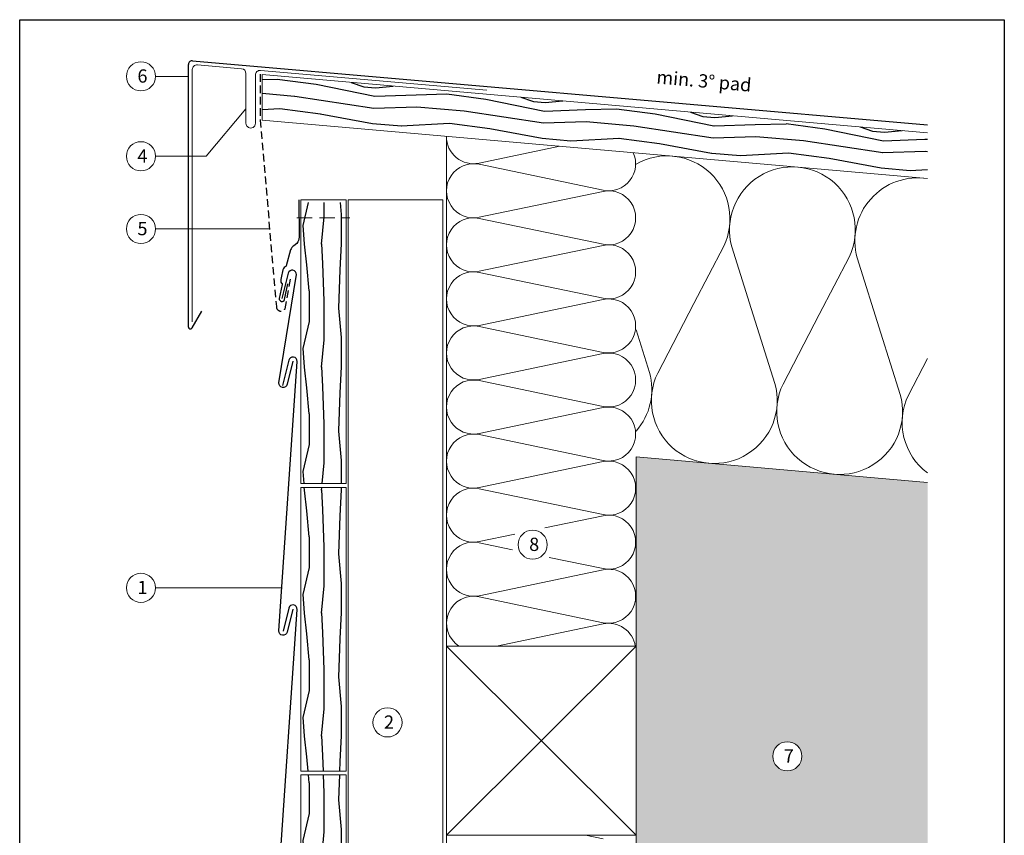
# Model space of a CAD drawing. Units: millimetres. Extents: x -1695 to 6385, y 0 to 2328.
# Drawn here: x 2141 to 2662, y 1002 to 1433 of the extents above; entities that cross this region are included whole.
import ezdxf
from ezdxf.enums import TextEntityAlignment as Align

# ---------------------------------------------------------------- set-up
doc = ezdxf.new("R2010")
doc.units = ezdxf.units.MM
doc.linetypes.add('ACDINTGL', pattern=[3, 2, -1])
doc.layers.get('0').update_dxf_attribs({"lineweight": 30})
for name, color, linetype, lineweight in [('Aluminium', 5, 'Continuous', 30), ('Aluminium_Loch', 140, 'Continuous', 25), ('Beschriftung', 252, 'Continuous', 13), ('Blatt', 6, 'Continuous', 25), ('Holz', 47, 'Continuous', 20), ('Kant', 141, 'Continuous', 20), ('Schriftkopf', 255, 'Continuous', 25), ('Wand', 1, 'Continuous', 20), ('Wärmedämmung', 40, 'Continuous', 15)]:
    doc.layers.add(name, color=color, linetype=linetype, lineweight=lineweight)
doc.layers.add('Hafter', color=140, linetype='Continuous')
doc.layers.add('Holzfüllung', color=41, linetype='Continuous')
doc.layers.add('Schrauben - Befestigung', color=7, linetype='Continuous', lineweight=9, true_color=0x999999)
doc.layers.add('Wandschraffur', color=7, linetype='Continuous', lineweight=15, true_color=0xededed)
doc.styles.add('PREFA_Standard', font='arial.ttf', dxfattribs={"height": 20})
doc.styles.get("Standard").update_dxf_attribs({"font": 'ISOCP.SHX'})

# ---------------------------------------------------------------- blocks, each defined once
blk = doc.blocks.new('sastavnica_prefa_mala_vertikalna')
at = {"layer": 'Blatt'}
for p, q in [((-2196.4, 3106.3), (0, 3106.3)), ((-2196.4, 0), (-2196.4, 3106.3)), ((0, 3106.3), (0, 0))]:
    blk.add_line(p, q, dxfattribs=at)
at = {"layer": 'Schriftkopf', "style": 'PREFA_Standard', "width": 0.8}
for tag, height, p in [('DATUM', 20, (-964.6, 243.2)), ('IME', 25, (-784.1, 243.2))]:
    blk.add_attdef(tag, text='', height=height, dxfattribs=at).set_placement(p, align=Align.MIDDLE_CENTER)
at = {"layer": 'Schriftkopf'}
blk.add_attdef('NAZIV_CRTEŽA', text='', height=30, dxfattribs=at).set_placement((-1135.6, 158.1), align=Align.TOP_LEFT)
at = {"layer": 'Schriftkopf', "style": 'PREFA_Standard'}
for tag, p in [('OPIS_DETALJA', (-1131.3, 77)), ('DATEI', (-924, 16.3))]:
    blk.add_attdef(tag, p, '', height=20, dxfattribs=at)
at = {"layer": 'Schriftkopf', "style": 'PREFA_Standard', "width": 0.8}
blk.add_attdef('BROJ', text='', height=20, dxfattribs=at).set_placement((-65, 80.7), align=Align.CENTER)

msp = doc.modelspace()

# ---------------------------------------------------------------- hatches: boundary and pattern name
at = {"layer": 'Holzfüllung'}
h = msp.add_hatch(dxfattribs=at)
h.set_pattern_fill('WOOD_5', color=256, scale=90, angle=355, style=0, pattern_type=2)
h.set_pattern_definition([(344.6952, (7437.571, 1640.678), (530.101246, -136.721172), [10.0623, -996.1682]), (355, (7447.28, 1638.02), (97.5015, 81.8135), [9.9, -80.1]), (13.4349, (7457.14, 1637.16), (187.15909, 73.96934), [8.5381, -276.0668]), (167.875, (7465.443, 1639.143), (619.75869, -144.56549), [7.2561, -718.3471]), (169.8056, (7458.349, 1640.667), (888.731309, -168.097268), [9.9409, -984.1416]), (189.0362, (7448.565, 1642.426), (-276.81662, -66.12529), [11.1324, -359.9471]), (4.4623, (7444.744, 1640.05), (456.131686, 50.437266), [5.4745, -541.9741]), (348.6598, (7450.201, 1640.476), (-709.4161, 152.409794), [8.1499, -806.8348]), (180.7106, (7458.192, 1638.874), (-814.761681, -19.061494), [9.0449, -895.4439]), (163.6901, (7449.148, 1638.761), (350.78616, -121.033384), [4.5891, -454.3226]), (349.8056, (7429.423, 1640.487), (-888.731309, 168.097268), [9.9409, -984.1416]), (343.6901, (7439.207, 1638.728), (-350.78616, 121.033384), [9.1782, -449.7335]), (355, (7448.02, 1636.15), (97.5015, 81.8135), [10.8, -79.2]), (15.556, (7458.775, 1635.209), (463.975782, 140.094588), [7.6896, -761.2708]), (358.8141, (7466.183, 1637.271), (1263.0493254, -20.158159), [13.53, -1339.4667]), (349.8056, (7479.71, 1636.991), (-888.731309, 168.097268), [9.9409, -984.1416]), (355, (7489.49, 1635.23), (97.5015, 81.8135), [9.9, -80.1]), (0.1944, (7409.699, 1642.213), (904.419268, 11.216921), [9.9409, -984.1416]), (349.8056, (7419.6394, 1642.247), (-888.731309, 168.097268), [9.9409, -984.1416]), (355, (7409.86, 1644.01), (97.5015, 81.8135), [5.4, -84.6]), (0.1944, (7415.235, 1643.535), (904.419268, 11.216921), [9.9409, -984.1416]), (355, (7425.18, 1643.57), (97.5015, 81.8135), [9, -81]), (5.3048, (7434.1415, 1642.785), (-545.7892, -42.592955), [10.0623, -996.1682]), (0.1944, (7444.161, 1643.715), (904.419268, 11.216921), [9.9409, -984.1416]), (349.8056, (7454.1015, 1643.749), (-888.731309, 168.097268), [9.9409, -984.1416]), (349.8056, (7463.885, 1641.989), (-888.731309, 168.097268), [9.9409, -984.1416]), (346.8699, (7473.669, 1640.23), (-530.101105, 136.721564), [12.7279, -623.6681]), (355, (7486.06, 1637.34), (97.5015, 81.8135), [13.5, -76.5]), (342.4712, (7477.772, 1583.858), (440.44363, -128.877574), [8.2975, -821.4614]), (349.2894, (7485.684, 1581.359), (-799.073627, 160.253788), [9.0449, -895.4439]), (3.1301, (7477.772, 1583.858), (545.78913, 42.593366), [6.364, -630.0321]), (4.4623, (7484.126, 1584.205), (456.131686, 50.437266), [10.949, -536.4996]), (355, (7405.38, 1592.9), (97.5015, 81.8135), [10.8, -79.2]), (345.5377, (7416.143, 1591.96), (-440.44368, 128.877446), [5.4745, -541.9742]), (196.8014, (7421.444, 1590.593), (276.81661, 66.12546), [4.8467, -479.8182]), (187.9946, (7416.8046, 1589.192), (822.605789, 108.718671), [12.0075, -1188.7422]), (347.875, (7487.634, 1582.995), (-619.75869, 144.56549), [7.2561, -718.3472]), (2.125, (7487.634, 1582.995), (635.446697, 34.749248), [7.2561, -718.3472]), (355, (7405.23, 1591.11), (97.5015, 81.8135), [7.2, -82.8]), (189.0362, (7412.4, 1590.48), (-276.81662, -66.12529), [7.4216, -363.658]), (351.6335, (7425.1875, 1592.072), (-1426.6762016, 215.16277), [15.3265, -1517.3184]), (352.7094, (7440.351, 1589.842), (-2143.936576, 277.9135474), [22.518, -2229.2813]), (358.1798, (7462.687, 1586.9845), (1532.0218797, -43.6915706), [16.225, -1606.2731]), (4.4623, (7478.904, 1586.469), (456.131686, 50.437266), [16.4235, -531.0252]), (5.3048, (7404.6785, 1584.832), (-545.7892, -42.592955), [10.0623, -996.1682]), (10.9454, (7414.698, 1585.762), (-366.47412, -58.281445), [13.1042, -642.1057]), (355, (7427.56, 1588.25), (97.5015, 81.8135), [11.7, -78.3]), (346.8699, (7439.219, 1587.231), (-530.101105, 136.721564), [12.7279, -623.6681]), (358.5763, (7451.614, 1584.3395), (1352.706845, -28.003567), [14.4281, -1428.3816]), (346.2538, (7466.038, 1583.981), (619.7585505, -144.566012), [11.8376, -1171.9275]), (340.9638, (7477.536, 1581.168), (-261.12862, 113.1894), [11.1324, -359.9471]), (355, (7488.06, 1577.54), (97.5015, 81.8135), [6.3, -83.7]), (169.8056, (7425.1875, 1592.072), (888.731309, -168.097268), [19.8816, -974.2009]), (350.2364, (7405.9335, 1599.177), (-978.388886, 175.940956), [21.6749, -1062.0687]), (355, (7427.29, 1595.5), (97.5015, 81.8135), [20.7, -69.3]), (359.0856, (7447.916, 1593.6974), (1173.391797, -12.315044), [25.2642, -1237.946]), (355, (7473.18, 1593.29), (97.5015, 81.8135), [22.5, -67.5]), (2.125, (7404.286, 1580.349), (635.446697, 34.749248), [21.7681, -703.8351]), (1.3402, (7426.039, 1581.156), (725.104158, 26.905534), [16.2997, -798.6849]), (352.5104, (7442.3346, 1581.5376), (-1964.6212986, 262.227491), [20.7195, -2051.2361]), (348.4802, (7462.8774, 1578.8369), (-2307.563528, 472.9169623), [31.705, -3138.7997]), (358.0128, (7409.385, 1638.6266), (1621.679461, -51.5344125), [17.1237, -1695.2431]), (346.8699, (7426.498, 1638.033), (-530.101105, 136.721564), [19.0919, -617.3042]), (352.6141, (7445.091, 1633.6958), (-2054.2791903, 270.0683697), [21.6187, -2140.2554]), (5.6197, (7466.5304, 1630.9167), (-1001.920705, -93.0315976), [14.6509, -1450.4429]), (355, (7481.11, 1632.35), (97.5015, 81.8135), [18, -72]), (351.8202, (7410.326, 1649.3855), (-1516.3339866, 223.00501), [16.225, -1606.2731]), (1.009, (7426.386, 1647.077), (-904.4192174, -11.217295), [17.1945, -1702.2531]), (1.7098, (7443.578, 1647.38), (-814.761764, -19.060815), [15.4055, -1525.1463]), (349.2894, (7458.977, 1647.839), (-799.073627, 160.253788), [18.0898, -886.399]), (342.9052, (7476.751, 1644.4775), (-791.2294936, 249.91179), [12.886, -1275.7179]), (4.4623, (7489.068, 1640.69), (456.131686, 50.437266), [10.949, -536.4996]), (358.8141, (7408.836, 1632.3505), (1263.0493254, -20.158159), [13.53, -1339.4667]), (342.1957, (7422.363, 1632.0705), (-1142.0154952, 370.945433), [20.3049, -2010.1876]), (355, (7441.695, 1625.86), (97.5015, 81.8135), [22.5, -67.5]), (0.4403, (7464.1097, 1623.901), (-994.076744, -3.3727407), [18.9855, -1879.5666]), (1.7098, (7483.0947, 1624.047), (-814.761764, -19.060815), [15.4055, -1525.1463]), (355, (7410.875, 1655.66), (97.5015, 81.8135), [15.3, -74.7]), (3.1301, (7426.117, 1654.328), (545.78913, 42.593366), [25.4559, -610.9402]), (352.6141, (7451.535, 1655.718), (-2054.2791903, 270.0683697), [21.6187, -2140.2554]), (349.4725, (7472.9743, 1652.9388), (1867.1202145, -344.0381021), [28.0303, -2775.0037]), (1.8428, (7403.7372, 1574.073), (-1539.8659276, -45.9674813), [22.6615, -2243.4807]), (355, (7426.39, 1574.8), (97.5015, 81.8135), [25.2, -64.8]), (351.3478, (7451.491, 1572.6055), (-2763.6953581, 422.4784365), [42.386, -4196.2222]), (355, (7406.48, 1605.45), (97.5015, 81.8135), [21.6, -68.4]), (359.7636, (7428.0004, 1603.571), (994.076786, 3.372571), [21.6749, -1062.0687]), (353.1524, (7449.675, 1603.4813), (-2681.881754, 324.9775244), [27.9145, -2763.5368]), (352.2737, (7477.3905, 1600.153), (-1785.3064974, 246.537505), [18.9214, -1873.2202]), (349.8056, (7407.738, 1619.7985), (-888.731309, 168.097268), [19.8816, -974.2009]), (355, (7427.305, 1616.28), (97.5015, 81.8135), [28.8, -61.2]), (356.9092, (7455.9958, 1613.7696), (2607.9122822, -137.8167848), [27.015, -2674.4846]), (358.5763, (7482.9715, 1612.313), (1352.706845, -28.003567), [14.4281, -1428.3816])])
edge = h.paths.add_edge_path()
edge.add_line((2621.237, 1349.0936), (2621.237, 1373.1852))
edge.add_line((2621.237, 1373.1852), (2269.4459, 1403.963))
edge.add_line((2269.4459, 1403.963), (2269.4459, 1379.8713))
edge.add_line((2269.4459, 1379.8713), (2486.3999, 1360.8903))
edge.add_arc((2483.5467, 1327.7497), 33.2632, 84.920525, 85.079475, ccw=False)
edge.add_line((2486.4918, 1360.8822), (2552.673, 1355.0921))
edge.add_arc((2549.8199, 1321.9515), 33.2632, 84.920525, 85.079475, ccw=False)
edge.add_line((2552.765, 1355.0841), (2618.9462, 1349.294))
edge.add_arc((2616.0931, 1316.1534), 33.2632, 84.920525, 85.079475, ccw=False)
edge.add_line((2619.0381, 1349.2859), (2621.237, 1349.0936))
h = msp.add_hatch(dxfattribs=at)
h.set_pattern_fill('WOOD_5', color=256, scale=65, angle=90, style=0, pattern_type=2)
h.set_pattern_definition([(79.6952, (7353.687, 1594.223), (64.999667, 390.0000625), [7.2672, -719.45484]), (90, (7354.99, 1601.37), (-65, 65), [7.15, -57.85]), (108.4349, (7354.987, 1608.523), (-64.9999, 130.00003), [6.1664, -199.3816]), (262.875, (7353.037, 1614.373), (64.999888, 455.000025), [5.2405, -518.8063]), (264.8056, (7352.387, 1609.173), (64.9996896, 650.0000436), [7.1795, -710.76896]), (284.0362, (7351.737, 1602.023), (64.999874, -195.000035), [8.04005, -259.9618]), (99.4623, (7353.687, 1599.423), (-64.99988, 325.00005), [3.9538, -391.4258]), (83.6598, (7353.037, 1603.323), (-65.000103, -519.999961), [5.886, -582.714]), (275.7106, (7353.687, 1609.173), (65.0000855, -584.9999625), [6.5324, -646.7095]), (258.6901, (7354.337, 1602.673), (64.999846, 260.00005), [3.31435, -328.1219]), (84.8056, (7354.337, 1588.373), (-64.9996896, -650.0000436), [7.1795, -710.76896]), (78.6901, (7354.987, 1595.523), (-64.999846, -260.00005), [6.6287, -324.8075]), (90, (7356.29, 1602.02), (-65, 65), [7.8, -57.2]), (110.556, (7356.287, 1609.823), (-129.99974, 325.00012), [5.5536, -549.80666]), (93.8141, (7354.337, 1615.023), (-65.000398, 909.9999572), [9.77164, -967.3926]), (84.8056, (7353.687, 1624.773), (-64.9996896, -650.0000436), [7.1795, -710.76896]), (90, (7354.34, 1631.92), (-65, 65), [7.15, -57.85]), (95.1944, (7354.337, 1574.073), (-64.9996896, 650.0000436), [7.1795, -710.76895]), (84.8056, (7353.687, 1581.223), (-64.9996896, -650.0000436), [7.1795, -710.76896]), (90, (7353.04, 1574.07), (-65, 65), [3.9, -61.1]), (95.1944, (7353.037, 1577.973), (-64.9996896, 650.0000436), [7.1795, -710.76895]), (90, (7352.39, 1585.12), (-65, 65), [6.5, -58.5]), (100.3048, (7352.387, 1591.623), (64.999667, -390.0000625), [7.2672, -719.45484]), (95.1944, (7351.087, 1598.773), (-64.9996896, 650.0000436), [7.1795, -710.76895]), (84.8056, (7350.437, 1605.923), (-64.9996896, -650.0000436), [7.1795, -710.76896]), (84.8056, (7351.087, 1613.073), (-64.9996896, -650.0000436), [7.1795, -710.76896]), (81.8699, (7351.737, 1620.223), (-64.999958, -389.999985), [9.1924, -450.427]), (90, (7353.04, 1629.32), (-65, 65), [9.75, -55.25]), (77.4712, (7392.037, 1626.723), (64.999974, 325.000021), [5.9927, -593.2777]), (84.2894, (7393.337, 1632.573), (-65.0000855, -584.9999625), [6.5324, -646.7095]), (98.1301, (7392.037, 1626.723), (-64.999958, 389.999985), [4.5962, -455.0232]), (99.4623, (7391.387, 1631.273), (-64.99988, 325.00005), [7.9076, -387.47195]), (90, (7390.09, 1574.07), (-65, 65), [7.8, -57.2]), (80.5377, (7390.087, 1581.873), (-64.99988, -325.00005), [3.9538, -391.4258]), (291.8014, (7390.737, 1585.773), (-64.999994, 195.000018), [3.5004, -346.53535]), (282.9946, (7392.037, 1582.523), (-129.9998425, 585.00005), [8.6721, -858.53606]), (82.875, (7392.037, 1633.873), (-64.999888, -455.000025), [5.2405, -518.8063]), (97.125, (7392.037, 1633.873), (-64.999888, 455.000025), [5.2405, -518.8063]), (90, (7391.39, 1574.07), (-65, 65), [5.2, -59.8]), (284.0362, (7391.387, 1579.273), (64.999874, -195.000035), [5.36, -262.64186]), (86.6335, (7389.4372, 1588.373), (-65.0007126, -1039.999956), [11.0691, -1095.84104]), (87.7094, (7390.0872, 1599.4231), (-64.999724, -1560.0000084), [16.263, -1610.0365]), (93.1798, (7390.7372, 1615.673), (-64.9994178, 1105.0000327), [11.7181, -1160.08613]), (99.4623, (7390.087, 1627.373), (-64.99988, 325.00005), [11.8614, -383.5182]), (100.3048, (7395.937, 1574.073), (64.999667, -390.0000625), [7.2672, -719.45484]), (105.9454, (7394.637, 1581.223), (64.999993, -260.000008), [9.4641, -463.743]), (90, (7392.04, 1590.32), (-65, 65), [8.45, -56.55]), (81.8699, (7392.037, 1598.773), (-64.999958, -389.999985), [9.1924, -450.427]), (93.5763, (7393.337, 1607.873), (-64.9993966, 975.0000425), [10.4203, -1031.60895]), (81.2538, (7392.687, 1618.273), (65.000273, 454.999957), [8.5494, -846.3921]), (75.9638, (7393.987, 1626.723), (-64.999874, -195.000035), [8.04005, -259.9618]), (90, (7395.94, 1634.52), (-65, 65), [4.55, -60.45]), (264.8056, (7389.437, 1588.373), (64.9996896, 650.0000436), [14.35895, -703.5895]), (85.2364, (7385.537, 1574.073), (-64.9994496, -715.0000615), [15.6541, -767.0496]), (90, (7386.84, 1589.67), (-65, 65), [14.95, -50.05]), (94.0856, (7386.837, 1604.623), (-64.9997486, 845.0000097), [18.24634, -894.0721]), (90, (7385.54, 1622.82), (-65, 65), [16.25, -48.75]), (97.125, (7399.187, 1574.073), (-64.999888, 455.000025), [15.7214, -508.32535]), (96.3402, (7397.237, 1589.673), (-65.000103, 519.999961), [11.772, -576.828]), (87.5104, (7395.9372, 1601.3731), (-65.0011612, -1429.9999662), [14.9641, -1481.4483]), (83.4802, (7396.5872, 1616.3231), (-194.99996914, -1689.9999864), [22.89807, -2266.9109]), (93.0128, (7356.9372, 1574.073), (-65.0002668, 1170.0000008), [12.3671, -1224.3423]), (81.8699, (7356.287, 1586.423), (-64.999958, -389.999985), [13.7886, -445.83084]), (87.6141, (7358.2372, 1600.0731), (-64.9988801, -1495.000034), [15.6135, -1545.74004]), (100.6197, (7358.8872, 1615.673), (130.0005254, -714.9998963), [10.5812, -1047.5421]), (90, (7356.94, 1626.07), (-65, 65), [13, -52]), (86.8202, (7349.1372, 1574.073), (-64.9994178, -1105.0000327), [11.7181, -1160.08613]), (96.009, (7349.7872, 1585.773), (64.9999556, -649.9999838), [12.41825, -1229.405]), (96.7098, (7348.4872, 1598.123), (64.9996023, -585.0000649), [11.1262, -1101.49455]), (84.2894, (7347.187, 1609.173), (-65.0000855, -584.9999625), [13.0649, -640.1771]), (77.9052, (7348.487, 1622.173), (-130.0004377, -584.999909), [9.3066, -921.3518]), (99.4623, (7350.437, 1631.273), (-64.99988, 325.00005), [7.9076, -387.47195]), (93.8141, (7361.487, 1574.073), (-65.000398, 909.9999572), [9.77164, -967.3926]), (77.1957, (7360.8372, 1583.823), (-195.0004802, -844.99986), [14.66465, -1451.8022]), (90, (7364.09, 1598.12), (-65, 65), [16.25, -48.75]), (95.4403, (7364.0872, 1614.373), (64.9995691, -715.0000203), [13.71175, -1357.46474]), (96.7098, (7362.7872, 1628.023), (64.9996023, -585.0000649), [11.1262, -1101.49455]), (90, (7344.59, 1574.07), (-65, 65), [11.05, -53.95]), (98.1301, (7344.587, 1585.123), (-64.999958, 389.999985), [18.3848, -441.2346]), (87.6141, (7341.9872, 1603.3231), (-64.9988801, -1495.000034), [15.6135, -1545.74004]), (84.4725, (7342.6372, 1618.9231), (129.9990497, 1365.0001118), [20.2441, -2004.1694]), (96.8428, (7403.7372, 1574.0731), (130.0005199, -1104.9999588), [16.3666, -1620.2916]), (90, (7401.79, 1590.32), (-65, 65), [18.2, -46.8]), (86.3478, (7401.7872, 1608.5231), (-129.9991744, -2015.00006124), [30.61214, -3030.6049]), (90, (7380.99, 1574.07), (-65, 65), [15.6, -49.4]), (94.7636, (7380.987, 1589.673), (-64.9994496, 715.0000615), [15.6541, -767.0496]), (88.1524, (7379.6872, 1605.2731), (-64.9996321, -1950.0000302), [20.16046, -1995.88766]), (87.2737, (7380.3372, 1625.423), (-64.9997412, -1300.0000192), [13.6655, -1352.8813]), (84.8056, (7370.587, 1574.073), (-64.9996896, -650.0000436), [14.35895, -703.5895]), (90, (7371.89, 1588.37), (-65, 65), [20.8, -44.2]), (91.9092, (7371.8872, 1609.1731), (-65.0015757, 1884.99993705), [19.51085, -1931.5722]), (93.5763, (7371.237, 1628.673), (-64.9993966, 975.0000425), [10.4203, -1031.60895])])
h.paths.add_polyline_path([(2313.9416, 1185.8496), (2289.9416, 1185.8496), (2289.9416, 1035.8496), (2313.9416, 1035.8496)])
h.paths.add_polyline_path([(2313.9416, 1336.4366), (2289.9416, 1336.4366), (2289.9416, 1187.8496), (2313.9416, 1187.8496)])
h.paths.add_polyline_path([(2289.9416, 921.0964), (2313.9416, 921.0964), (2313.9416, 1033.8496), (2289.9416, 1033.8496)])
at = {"layer": 'Wandschraffur'}
h = msp.add_hatch(color=256, dxfattribs=at)
edge = h.paths.add_edge_path(flags=16)
edge.add_arc((2547.1243, 1043.7248), 7.6969, 0, 360)
edge = h.paths.add_edge_path()
edge.add_line((2621.237, 921.0964), (2621.237, 1188.4824))
edge.add_line((2621.237, 1188.4824), (2467.1815, 1201.9605))
edge.add_line((2467.1815, 1201.9605), (2467.1815, 1154.8511))
edge.add_arc((2433.9184, 1154.805), 33.2632, -0.079475, 0.079475, ccw=False)
edge.add_line((2467.1815, 1154.7589), (2467.1815, 1088.3248))
edge.add_arc((2433.9184, 1088.2787), 33.2632, -0.079475, 0.079475, ccw=False)
edge.add_line((2467.1815, 1088.2326), (2467.1815, 1021.7985))
edge.add_arc((2433.9184, 1021.7524), 33.2632, -0.079475, 0.079475, ccw=False)
edge.add_line((2467.1815, 1021.7063), (2467.1815, 955.2722))
edge.add_arc((2433.9184, 955.2261), 33.2632, -0.079475, 0.079475, ccw=False)
edge.add_line((2467.1815, 955.1799), (2467.1815, 921.0964))
edge.add_line((2467.1815, 921.0964), (2621.237, 921.0964))

# ---------------------------------------------------------------- linework, layer by layer
at = {"layer": 'Aluminium'}
for p, q in [((2232.7363, 1411.3328), (2621.237, 1377.3434)), ((2230.562, 1270.5811), (2230.562, 1409.3404)), ((2232.428, 1270.0811), (2237.562, 1278.9734))]:
    msp.add_line(p, q, dxfattribs=at)
for points in [[(2285.745, 1252.5209), (2282.702, 1240.3163, -0.91633117), (2278.3727, 1241.002), (2287.6331, 1298.2791, 0.91633117), (2283.3038, 1298.9648), (2279.9703, 1285.5952)], [(2285.745, 1121.5209), (2282.702, 1109.3163, -0.91633117), (2278.3727, 1110.002), (2287.9396, 1252.3675, 0.91633117), (2283.6103, 1253.0532), (2280.2769, 1239.6835)], [(2285.745, 990.5209), (2282.702, 978.3163, -0.91633117), (2278.3727, 979.002), (2287.9396, 1121.3675, 0.91633117), (2283.6103, 1122.0532), (2280.5674, 1109.8486)]]:
    msp.add_lwpolyline(points, format="xyb", dxfattribs=at)
for centre, radius, start, end in [((2232.562, 1409.3404), 2, 85, 180), ((2231.562, 1270.5811), 1, 180, 330)]:
    msp.add_arc(centre, radius, start, end, dxfattribs=at)
at = {"layer": 'Aluminium_Loch', "linetype": 'ACDINTGL', "ltscale": 2}
msp.add_lwpolyline([(2268.4459, 1404.1915), (2268.4459, 1379.9588), (2277.0011, 1281.4226, 0.75575088), (2281.6286, 1280.1097), (2284.7444, 1297.7677)], format="xyb", dxfattribs=at)
at = {"layer": 'Beschriftung'}
for p, q in [((2230.562, 1403.0521), (2213.1248, 1403.0521)), ((2260.9459, 1385.9101), (2239.968, 1360.822)), ((2239.968, 1360.822), (2213.1248, 1360.822)), ((2273.4432, 1322.4016), (2213.1248, 1322.4016)), ((2279.5769, 1132.7455), (2213.1248, 1132.7459))]:
    msp.add_line(p, q, dxfattribs=at)
for centre in [(2205.4279, 1403.0521), (2205.4279, 1360.822), (2205.4279, 1322.4016), (2412.5045, 1155.5459), (2205.4279, 1132.7459), (2335.7773, 1061.6229), (2547.1243, 1043.7248)]:
    msp.add_circle(centre, 7.6969, dxfattribs=at)
at = {"layer": 'Hafter'}
msp.add_lwpolyline([(2288.9416, 1337.8496), (2289.0024, 1318.0891, -0.182881), (2287.7776, 1314.7773), (2286.2023, 1313.5202, 0.119736), (2284.5049, 1311.3191), (2282.115, 1302.9006, -0.282746), (2281.6102, 1302.3689, 0.250134), (2280.715, 1301.5341, 0.060972), (2279.3196, 1294.9329, 0.250134), (2279.8004, 1293.8072, -0.282746), (2280.0468, 1293.1168), (2278.4859, 1285.694, 0.867363), (2281.3678, 1285.0848), (2283.1134, 1293.3811)], format="xyb", dxfattribs=at)
at = {"layer": 'Holz'}
for p, q in [((2269.4459, 1403.963), (2621.237, 1373.1852)), ((2269.4459, 1379.8713), (2269.4459, 1403.963)), ((2269.4459, 1379.8713), (2621.237, 1349.0936)), ((2269.4459, 1379.8713), (2621.237, 1349.0936)), ((2314.9416, 1337.8496), (2364.9416, 1337.8496))]:
    msp.add_line(p, q, dxfattribs=at)
for points in [[(2313.9416, 1337.8496), (2313.9416, 1187.8496), (2289.9416, 1187.8496), (2289.9416, 1337.8496)], [(2313.9416, 1185.8496), (2313.9416, 1035.8496), (2289.9416, 1035.8496), (2289.9416, 1185.8496)], [(2366.9416, 1101.9605), (2467.1815, 1101.9605), (2467.1815, 1001.9605), (2366.9416, 1001.9605)]]:
    msp.add_lwpolyline(points, close=True, dxfattribs=at)
for points in [[(2314.9417, 921.0964), (2314.9416, 1337.8496)], [(2364.9416, 1337.8496), (2364.9416, 921.0964)], [(2289.9416, 921.0964), (2289.9416, 1033.8496), (2313.9416, 1033.8496), (2313.9416, 921.0964)]]:
    msp.add_lwpolyline(points, dxfattribs=at)
at = {"layer": 'Holzfüllung'}
for p, q in [((2366.9416, 1101.9605), (2467.1815, 1001.9605)), ((2467.1815, 1101.9605), (2366.9416, 1001.9605))]:
    msp.add_line(p, q, dxfattribs=at)
at = {"layer": 'Kant'}
for points in [[(2232.562, 1273.3132), (2232.562, 1406.6122, -0.44001053), (2235.2799, 1409.1027), (2258.6638, 1407.0568, -0.38887873), (2260.9459, 1404.5663), (2260.9459, 1378.2334)], [(2265.9459, 1378.2334), (2265.9459, 1403.6915, -0.44001053), (2268.6638, 1406.1819), (2388.2072, 1395.7233)]]:
    msp.add_lwpolyline(points, format="xyb", dxfattribs=at)
at = {"layer": 'Kant', "extrusion": (0, 0, -1)}
msp.add_ellipse((2263.4459, 1378.2334), major_axis=(-2.5, 0), ratio=1, start_param=3.14159265, end_param=6.28318531, dxfattribs=at)
at = {"layer": 'Schrauben - Befestigung', "linetype": 'ACDINTGL', "ltscale": 4}
msp.add_line((2287.8765, 1328.2767), (2315.8765, 1328.2627), dxfattribs=at)
at = {"layer": 'Wand'}
msp.add_lwpolyline([(2467.1815, 921.0964), (2467.1815, 1201.9605), (2621.237, 1188.4824)], dxfattribs=at)
at = {"layer": 'Wärmedämmung'}
for p, q in [((2366.9421, 921.0964), (2366.9429, 1371.3414)), ((2426.9352, 1366.0928), (2384.1447, 1357.1662)), ((2384.1447, 1356.5641), (2449.7386, 1342.8805)), ((2449.7386, 1342.2784), (2384.1447, 1328.5948)), ((2384.1447, 1327.9927), (2449.7386, 1314.3091)), ((2449.7386, 1313.7069), (2384.1447, 1300.0233)), ((2497.7337, 1282.9921), (2513.4942, 1313.2725)), ((2528.0764, 1280.3375), (2517.8135, 1312.8946)), ((2564.0069, 1277.194), (2579.7673, 1307.4744)), ((2596.6416, 1267.2683), (2584.0867, 1307.0965)), ((2384.1447, 1299.4212), (2449.7386, 1285.7376)), ((2449.7386, 1285.1355), (2384.1447, 1271.4519)), ((2478.5891, 1246.2098), (2497.7337, 1282.9921)), ((2540.543, 1240.7895), (2528.0764, 1280.3375)), ((2544.8623, 1240.4116), (2564.0069, 1277.194)), ((2384.1447, 1270.8498), (2449.7386, 1257.1662)), ((2474.2698, 1246.5877), (2467.1815, 1269.0739)), ((2606.8161, 1234.9914), (2596.6416, 1267.2683)), ((2449.7386, 1256.5641), (2384.1447, 1242.8805)), ((2611.1354, 1234.6135), (2621.237, 1254.0215)), ((2384.1447, 1242.2784), (2449.7386, 1228.5948)), ((2449.7386, 1227.9927), (2384.1447, 1214.3091)), ((2384.1447, 1213.7069), (2449.7386, 1200.0233)), ((2449.7386, 1199.4212), (2384.1447, 1185.7376)), ((2384.1447, 1185.1355), (2449.7386, 1171.4519)), ((2449.7386, 1170.8498), (2418.9792, 1164.4331)), ((2403.0165, 1161.1031), (2384.1447, 1157.1662)), ((2384.1447, 1156.5641), (2401.8387, 1152.8729)), ((2421.2119, 1148.8315), (2449.7386, 1142.8805)), ((2449.7386, 1142.2784), (2384.1447, 1128.5948)), ((2384.1447, 1127.9927), (2449.7386, 1114.3091)), ((2449.7386, 1113.7069), (2393.4306, 1101.9605)), ((2440.4526, 1001.9605), (2449.7386, 1000.0233))]:
    msp.add_line(p, q, dxfattribs=at)
for centre, radius, start, end in [((2381.2274, 1371.1509), 14.2857, 179.235741, 281.783537), ((2452.6559, 1356.8651), 14.2857, 258.216463, 24.114447), ((2483.5467, 1327.7497), 33.2632, 334.2, 119.471619), ((2381.2274, 1342.5794), 14.2857, 78.216463, 281.783537), ((2549.8199, 1321.9515), 33.2632, 334.2, 195.8), ((2616.0931, 1316.1534), 33.2632, 81.103854, 195.8), ((2452.6559, 1328.2937), 14.2857, 258.216463, 101.783537), ((2381.2274, 1314.008), 14.2857, 78.216463, 281.783537), ((2452.6559, 1299.7223), 14.2857, 258.216463, 101.783537), ((2381.2274, 1285.4366), 14.2857, 78.216463, 281.783537), ((2452.6559, 1271.1509), 14.2857, 258.216463, 101.783537), ((2381.2274, 1256.8651), 14.2857, 78.216463, 281.783537), ((2452.6559, 1242.5794), 14.2857, 258.216463, 101.783537), ((2442.2633, 1237.5308), 33.2632, 318.514372, 15.8), ((2508.5365, 1231.7326), 33.2632, 154.2, 15.8), ((2381.2274, 1228.2937), 14.2857, 78.216463, 281.783537), ((2574.8097, 1225.9345), 33.2632, 154.2, 15.8), ((2641.0829, 1220.1363), 33.2632, 154.2, 233.370929), ((2452.6559, 1214.008), 14.2857, 258.216463, 101.783537), ((2381.2274, 1199.7223), 14.2857, 78.216463, 281.783537), ((2452.6559, 1185.4366), 14.2857, 258.216463, 101.783537), ((2381.2274, 1171.1509), 14.2857, 78.216463, 281.783537), ((2452.6559, 1156.8651), 14.2857, 258.216463, 101.783537), ((2381.2274, 1142.5794), 14.2857, 78.216463, 281.783537), ((2452.6559, 1128.2937), 14.2857, 258.216463, 101.783537), ((2381.2274, 1114.008), 14.2857, 78.216463, 237.492983), ((2452.6559, 1099.7223), 14.2857, 9.013917, 101.783537)]:
    msp.add_arc(centre, radius, start, end, dxfattribs=at)

# ---------------------------------------------------------------- block references
at = {"xscale": 0.2369870032657958, "yscale": 0.2369870032657958, "zscale": 0.2369870032657958}
msp.add_blockref('sastavnica_prefa_mala_vertikalna', (2661.84, 696.8262), dxfattribs=at)

# ---------------------------------------------------------------- texts
at = {"layer": 'Beschriftung', "style": 'PREFA_Standard'}
for s, p in [('6', (2203.5806, 1399.7351)), ('4', (2203.5806, 1357.505)), ('5', (2203.5806, 1319.0846)), ('8', (2410.6571, 1152.2289)), ('1', (2203.5806, 1129.4289)), ('2', (2333.93, 1058.3059)), ('7', (2545.277, 1040.4078))]:
    msp.add_text(s, height=6.9972, dxfattribs=at).set_placement(p)
msp.add_text('min. 3° pad', height=7, rotation=355, dxfattribs=at).set_placement((2477.7262, 1399.3034))

doc.saveas('drawing.dxf')
